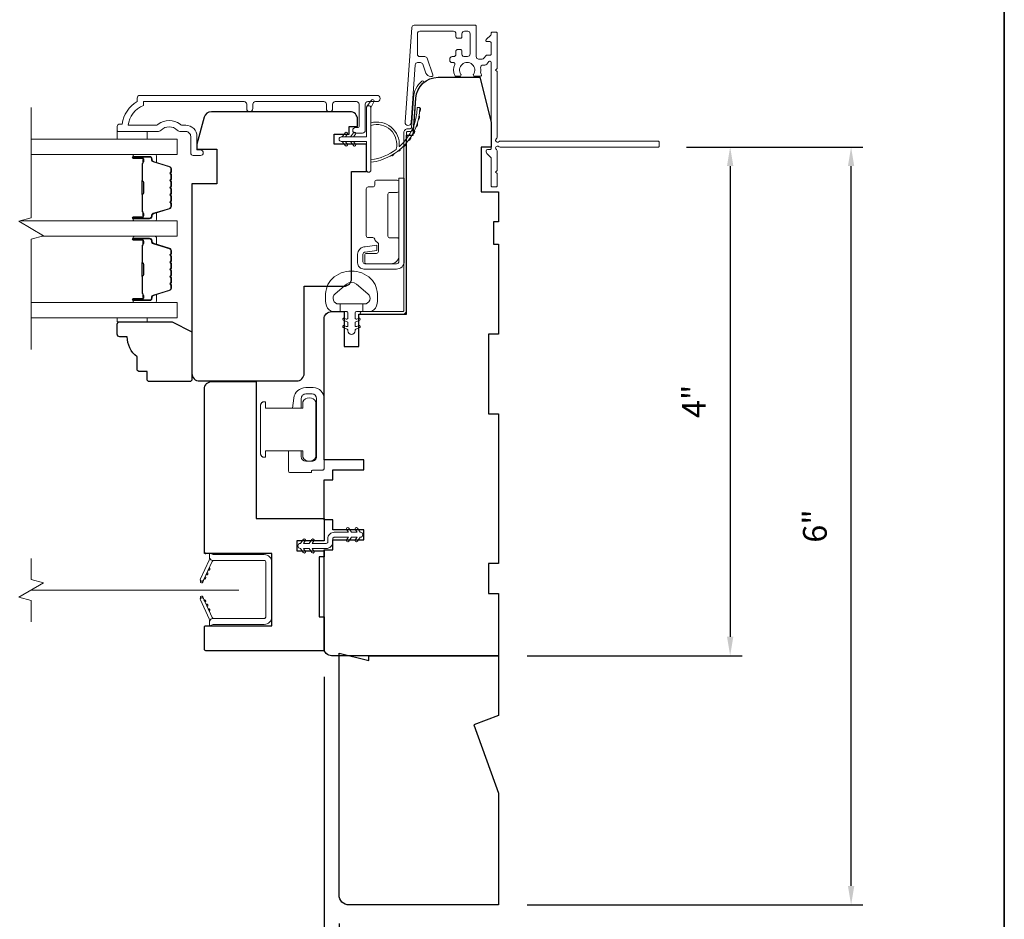
# Model space of a CAD drawing. Extents: x 3884 to 4107, y 3478 to 3578.
# Drawn here: x 4068 to 4076, y 3522 to 3529 of the extents above; entities that cross this region are included whole.
import ezdxf

# ---------------------------------------------------------------- set-up
doc = ezdxf.new("R2010")
doc.units = 0
doc.header["$LTSCALE"] = 250
doc.header["$MEASUREMENT"] = 0
doc.header["$PDMODE"] = 3
doc.header["$PDSIZE"] = -2
doc.linetypes.add('HIDDEN2', pattern=[0.1875, 0.125, -0.0625])
doc.layers.get('DEFPOINTS').update_dxf_attribs({"color": 2, "linetype": 'CONTINUOUS'})
for name, color, linetype, lineweight in [('6', 6, 'CONTINUOUS', 5), ('7', 7, 'CONTINUOUS', 9), ('8', 7, 'CONTINUOUS', 35), ('Butal', 9, 'CONTINUOUS', 15), ('Dimensions', 2, 'CONTINUOUS', 15), ('Frame & Sash Cladding', 3, 'CONTINUOUS', 15), ('Glass', 1, 'CONTINUOUS', 15), ('Hinge', 5, 'CONTINUOUS', 15), ('Jamb Liner', 230, 'CONTINUOUS', 9), ('Lock', 181, 'CONTINUOUS', 15), ('Next Gen Cladding', 142, 'CONTINUOUS', 20), ('Nylon Clip', 6, 'CONTINUOUS', 15), ('Retractable Screen Hardware', 200, 'CONTINUOUS', 15), ('Screen', 40, 'HIDDEN2', 9), ('Spacer Bar', 1, 'CONTINUOUS', 9), ('Weather-Strip', 6, 'CONTINUOUS', 9), ('Wood', 7, 'CONTINUOUS', 25)]:
    doc.layers.add(name, color=color, linetype=linetype, lineweight=lineweight)
doc.styles.add('ROMANS', font='romans')
doc.dimstyles.new('LWDEC', dxfattribs={"dimscale": 20, "dimtxt": 2.5, "dimasz": 2, "dimexe": 1.25, "dimexo": 3, "dimgap": 2, "dimtad": 1, "dimtoh": 1, "dimdec": 0, "dimzin": 11, "dimdsep": 46, "dimtxsty": 'ROMANS', "dimcen": 0, "dimdle": 1.5, "dimazin": 0, "dimtfac": 1, "dimtdec": 0, "dimtix": 1, "dimtmove": 0, "dimatfit": 3, "dimfxl": 1.25, "dimtzin": 0, "dimarcsym": 0})

# ---------------------------------------------------------------- blocks, each defined once
blk = doc.blocks.new('*D274')
at = {"layer": 'DEFPOINTS', "color": 0, "transparency": 16777216}
for p in [(4070.6036, 3522.51), (4071.8634, 3522.4312), (4070.6036, 3521.7375)]:
    blk.add_point(p, dxfattribs=at)
at = {"layer": 'Dimensions', "color": 0, "lineweight": -2, "transparency": 16777216}
for p, q in [((4070.6036, 3522.285), (4070.6036, 3521.6438)), ((4071.8634, 3522.2062), (4071.8634, 3521.6438)), ((4070.4536, 3521.7375), (4070.3036, 3521.7375)), ((4071.8634, 3521.7375), (4070.6036, 3521.7375)), ((4072.0134, 3521.7375), (4072.1634, 3521.7375))]:
    blk.add_line(p, q, dxfattribs=at)
at = {"layer": 'Dimensions', "color": 0, "transparency": 16777216}
for points in [[(4070.4536, 3521.7625), (4070.4536, 3521.7125), (4070.6036, 3521.7375)], [(4072.0134, 3521.7625), (4072.0134, 3521.7125), (4071.8634, 3521.7375)]]:
    blk.add_solid(points, dxfattribs=at)
at = {"layer": 'Dimensions', "color": 0, "transparency": 16777216, "insert": (4071.2335, 3522.0304), "char_height": 0.1875, "attachment_point": 5, "style": 'ROMANS'}
blk.add_mtext('1 1/4"', dxfattribs=at)
blk = doc.blocks.new('*D275')
at = {"layer": 'DEFPOINTS', "color": 0, "transparency": 16777216}
for p in [(4070.4855, 3524.4588), (4071.8634, 3522.4312), (4070.4855, 3520.9012)]:
    blk.add_point(p, dxfattribs=at)
at = {"layer": 'Dimensions', "color": 0, "lineweight": -2, "transparency": 16777216}
for p, q in [((4070.4855, 3524.2338), (4070.4855, 3520.8074)), ((4071.8634, 3522.2062), (4071.8634, 3520.8074)), ((4071.7134, 3520.9012), (4070.6355, 3520.9012))]:
    blk.add_line(p, q, dxfattribs=at)
at = {"layer": 'Dimensions', "color": 0, "transparency": 16777216}
for points in [[(4070.6355, 3520.9262), (4070.6355, 3520.8762), (4070.4855, 3520.9012)], [(4071.7134, 3520.9262), (4071.7134, 3520.8762), (4071.8634, 3520.9012)]]:
    blk.add_solid(points, dxfattribs=at)
at = {"layer": 'Dimensions', "color": 0, "transparency": 16777216, "insert": (4071.1745, 3521.194), "char_height": 0.1875, "attachment_point": 5, "style": 'ROMANS'}
blk.add_mtext('1 3/8"', dxfattribs=at)
blk = doc.blocks.new('*D331')
at = {"layer": 'DEFPOINTS', "color": 0, "transparency": 16777216}
for p in [(4073.1225, 3528.4155), (4071.8634, 3524.3997), (4073.6918, 3524.3997)]:
    blk.add_point(p, dxfattribs=at)
at = {"layer": 'Dimensions', "color": 0, "lineweight": -2, "transparency": 16777216}
for p, q in [((4073.3475, 3528.4155), (4073.7856, 3528.4155)), ((4073.6918, 3528.2655), (4073.6918, 3524.5497)), ((4072.0884, 3524.3997), (4073.7856, 3524.3997))]:
    blk.add_line(p, q, dxfattribs=at)
at = {"layer": 'Dimensions', "color": 0, "transparency": 16777216}
for points in [[(4073.6668, 3528.2655), (4073.7168, 3528.2655), (4073.6918, 3528.4155)], [(4073.6668, 3524.5497), (4073.7168, 3524.5497), (4073.6918, 3524.3997)]]:
    blk.add_solid(points, dxfattribs=at)
at = {"layer": 'Dimensions', "color": 0, "transparency": 16777216, "insert": (4073.4302, 3526.4076), "char_height": 0.1875, "attachment_point": 5, "rotation": 90, "style": 'ROMANS'}
blk.add_mtext('4"', dxfattribs=at)
blk = doc.blocks.new('*D332')
at = {"layer": 'DEFPOINTS', "color": 0, "transparency": 16777216}
for p in [(4073.1225, 3528.4155), (4074.6466, 3528.4155), (4071.8634, 3522.4312)]:
    blk.add_point(p, dxfattribs=at)
at = {"layer": 'Dimensions', "color": 0, "lineweight": -2, "transparency": 16777216}
for p, q in [((4073.3475, 3528.4155), (4074.7404, 3528.4155)), ((4074.6466, 3522.5812), (4074.6466, 3528.2655)), ((4072.0884, 3522.4312), (4074.7404, 3522.4312))]:
    blk.add_line(p, q, dxfattribs=at)
at = {"layer": 'Dimensions', "color": 0, "transparency": 16777216}
for points in [[(4074.6216, 3528.2655), (4074.6716, 3528.2655), (4074.6466, 3528.4155)], [(4074.6216, 3522.5812), (4074.6716, 3522.5812), (4074.6466, 3522.4312)]]:
    blk.add_solid(points, dxfattribs=at)
at = {"layer": 'Dimensions', "color": 0, "transparency": 16777216, "insert": (4074.385, 3525.4234), "char_height": 0.1875, "attachment_point": 5, "rotation": 90, "style": 'ROMANS'}
blk.add_mtext('6"', dxfattribs=at)

msp = doc.modelspace()

# ---------------------------------------------------------------- linework, layer by layer
at = {"layer": '6'}
for points in [[(4068.85182, 3528.53837), (4068.85182, 3528.47931), (4069.08804, 3528.47931), (4069.08804, 3528.53837)], [(4069.08804, 3527.0661), (4069.08804, 3527.03618), (4068.85182, 3527.03618), (4068.85182, 3527.0661)]]:
    msp.add_lwpolyline(points, close=True, dxfattribs=at)
msp.add_lwpolyline([(4070.50926, 3527.31362, -0.1242149), (4070.54845, 3527.37576, -0.4), (4070.85561, 3527.37576, -0.1242149), (4070.89479, 3527.31362, -0.1398446), (4070.90047, 3527.16244, -0.3454544), (4070.84215, 3527.11668), (4070.7921, 3527.11668), (4070.7921, 3527.17673), (4070.7921, 3527.11668), (4070.74033, 3527.11668, 0.4142136), (4070.73032, 3527.10667), (4070.73032, 3527.06632, 0.5396506), (4070.74297, 3527.05801), (4070.75985, 3527.06532, -1), (4070.76676, 3527.04937), (4070.73578, 3527.03595, 0.298996), (4070.73032, 3527.02764), (4070.73032, 3527.00704, 0.5396506), (4070.74297, 3526.99873), (4070.75985, 3527.00604, -1), (4070.76676, 3526.99008), (4070.73578, 3526.97667, 0.298996), (4070.73032, 3526.96836), (4070.73032, 3526.9652, -1), (4070.67373, 3526.9652), (4070.67373, 3526.96836, 0.298996), (4070.66827, 3526.97667), (4070.63729, 3526.99008, -1), (4070.6442, 3527.00604), (4070.66107, 3526.99873, 0.5396506), (4070.67373, 3527.00704), (4070.67373, 3527.02764, 0.298996), (4070.66827, 3527.03595), (4070.63729, 3527.04937, -1), (4070.6442, 3527.06532), (4070.66107, 3527.05801, 0.5396506), (4070.67373, 3527.06632), (4070.67373, 3527.10667, 0.4142136), (4070.66372, 3527.11668), (4070.61195, 3527.11668), (4070.61195, 3527.17673), (4070.7921, 3527.17673), (4070.80319, 3527.17673, 0.7002075), (4070.83214, 3527.25627), (4070.74063, 3527.33306, 0.3639702), (4070.66343, 3527.33306), (4070.57191, 3527.25627, 0.7002075), (4070.60086, 3527.17673), (4070.61195, 3527.17673), (4070.61195, 3527.11668), (4070.56191, 3527.11668, -0.3454544), (4070.50358, 3527.16244, -0.1398446)], format="xyb", close=True, dxfattribs=at)
at = {"layer": '7', "flags": 128}
msp.add_lwpolyline([(4068.17254, 3526.8161), (4068.17254, 3527.68951), (4068.27096, 3527.71588), (4068.07411, 3527.82953), (4068.17254, 3527.85591), (4068.17254, 3528.72931)], dxfattribs=at)
at = {"layer": '7'}
msp.add_lwpolyline([(4068.17253, 3524.6675), (4068.17253, 3524.8343), (4068.07411, 3524.86067), (4068.27096, 3524.97432), (4068.17253, 3525.0007), (4068.17253, 3525.1675)], dxfattribs=at)
at = {"layer": '8', "linetype": 'Continuous'}
msp.add_lwpolyline([(4046.16714, 3535.15151), (4075.85641, 3535.15151), (4075.85641, 3518.09239), (4046.16714, 3518.09239)], close=True, dxfattribs=at)
at = {"layer": 'Butal'}
for points in [[(4068.9871, 3528.35727), (4069.15161, 3528.35727, -0.4142136), (4069.16145, 3528.34742), (4069.16145, 3528.29526), (4069.13742, 3528.30261, -0.3297505), (4069.12695, 3528.31676), (4069.12695, 3528.32144, 0.4142136), (4069.10688, 3528.34152), (4068.97726, 3528.34152), (4068.97726, 3528.34742, -0.4142136)], [(4068.9871, 3527.83373), (4069.15161, 3527.83373, 0.4142136), (4069.16145, 3527.84357), (4069.16145, 3527.89573), (4069.13742, 3527.88839, 0.3297505), (4069.12695, 3527.87424), (4069.12695, 3527.86956, -0.4142136), (4069.10688, 3527.84948), (4068.97726, 3527.84948), (4068.97726, 3527.84357, 0.4142136)], [(4068.9871, 3527.71168), (4069.15161, 3527.71168, -0.4142136), (4069.16145, 3527.70184), (4069.16145, 3527.64968), (4069.13742, 3527.65703, -0.3297505), (4069.12695, 3527.67117), (4069.12695, 3527.67586, 0.4142136), (4069.10688, 3527.69594), (4068.97726, 3527.69594), (4068.97726, 3527.70184, -0.4142136)], [(4068.9871, 3527.18815), (4069.15161, 3527.18815, 0.4142136), (4069.16145, 3527.19799), (4069.16145, 3527.25015), (4069.13742, 3527.24281, 0.3297505), (4069.12695, 3527.22866), (4069.12695, 3527.22398, -0.4142136), (4069.10688, 3527.2039), (4068.97726, 3527.2039), (4068.97726, 3527.19799, 0.4142136)]]:
    msp.add_lwpolyline(points, format="xyb", close=True, dxfattribs=at)
at = {"layer": 'Frame & Sash Cladding'}
msp.add_lwpolyline([(4069.87424, 3528.71947), (4069.87424, 3528.75491, 0.4142151), (4069.85456, 3528.77459), (4069.0586, 3528.77459), (4069.0586, 3528.74356, 0.2832257), (4068.9397, 3528.58758), (4069.15236, 3528.58758, 0.1654359), (4069.17637, 3528.59575, -0.3401823), (4069.3482, 3528.59575, 0.1654359), (4069.3722, 3528.58758), (4069.39325, 3528.58758, -0.4142136), (4069.48183, 3528.499), (4069.48183, 3528.3927), (4069.50939, 3528.3927, -1), (4069.50939, 3528.34939), (4069.4523, 3528.34939, -0.4142136), (4069.43262, 3528.36908), (4069.43262, 3528.499, 0.4142136), (4069.39325, 3528.53837), (4069.35395, 3528.53837, -0.1961243), (4069.32641, 3528.5496, 0.40794), (4069.19816, 3528.5496, -0.1961243), (4069.17062, 3528.53837), (4068.86175, 3528.53837, -0.4142136), (4068.85191, 3528.54821), (4068.85191, 3528.57774, -0.4142136), (4068.8716, 3528.59742), (4068.89128, 3528.59742, -0.2381249), (4069.00939, 3528.77459), (4069.00939, 3528.80215, -0.4142136), (4069.03104, 3528.8238), (4070.90397, 3528.8238, -1), (4070.90397, 3528.77459), (4070.82998, 3528.77459, 0.415215), (4070.81023, 3528.7549), (4070.81023, 3528.54834, -0.4159086), (4070.78857, 3528.52656), (4070.73346, 3528.52656, -1), (4070.73346, 3528.56987), (4070.75346, 3528.56987, 0.414213), (4070.76133, 3528.57774), (4070.76133, 3528.7549, 0.4142136), (4070.74165, 3528.77459), (4070.5725, 3528.77459, 0.4152158), (4070.55275, 3528.75491), (4070.55275, 3528.71947, -1), (4070.50385, 3528.71947), (4070.50385, 3528.75491, 0.4142131), (4070.48417, 3528.77459), (4069.94283, 3528.77459, 0.414212), (4069.92314, 3528.75491), (4069.92314, 3528.71947, -1)], format="xyb", close=True, dxfattribs=at)
at = {"layer": 'Glass', "color": 1}
for points in [[(4068.17254, 3528.35727), (4069.32409, 3528.35727), (4069.32409, 3528.47931), (4068.17254, 3528.47931)], [(4068.08978, 3527.83373), (4069.32409, 3527.83373), (4069.32409, 3527.71168), (4068.25529, 3527.71168)], [(4068.17254, 3527.18815), (4069.32409, 3527.18815), (4069.32409, 3527.0661), (4068.17254, 3527.0661)]]:
    msp.add_lwpolyline(points, dxfattribs=at)
at = {"layer": 'Hinge', "color": 150, "linetype": 'Continuous'}
for points in [[(4071.11888, 3527.51422, -0.4142137), (4071.05688, 3527.45222), (4071.01888, 3527.45222), (4070.97888, 3527.45222), (4070.93888, 3527.45222), (4070.79988, 3527.45222, -0.4142136), (4070.74988, 3527.50222), (4070.74988, 3527.57084, -0.3727166), (4070.79872, 3527.62725), (4070.81088, 3527.62901), (4070.90088, 3527.64204), (4070.90088, 3527.59999), (4070.81088, 3527.58697), (4070.80473, 3527.58608, 0.3727166), (4070.79188, 3527.57123), (4070.79188, 3527.50922, 0.4142136), (4070.80688, 3527.49422), (4071.01188, 3527.49422), (4071.01888, 3527.49422), (4071.05688, 3527.49422, 0.4142136), (4071.07688, 3527.51422), (4071.07688, 3527.55922), (4071.07688, 3527.68322), (4071.07688, 3527.76789), (4071.07688, 3528.17022), (4071.11888, 3528.17022), (4071.11888, 3527.76789), (4071.11888, 3527.67022), (4071.11888, 3527.51422)], [(4071.07688, 3527.55922, -0.4142136), (4071.01188, 3527.49422), (4070.82088, 3527.49422, -0.4142136), (4070.80588, 3527.50922), (4070.80588, 3527.56122, -0.4142136), (4070.82088, 3527.57622), (4070.89988, 3527.57622, 0.4142136), (4070.91488, 3527.59122), (4070.91488, 3527.65422), (4070.88951, 3527.67795, -0.1843471), (4070.88482, 3527.68756, 0.3882196), (4070.86988, 3527.70122), (4070.83288, 3527.70122, -0.4142136), (4070.81788, 3527.71622), (4070.81788, 3527.90122), (4070.81788, 3528.07534), (4070.81788, 3528.08622, -0.4142136), (4070.83288, 3528.10122), (4070.86988, 3528.10122, 0.4142136), (4070.88488, 3528.11622), (4070.88488, 3528.13822, -0.4142137), (4070.89988, 3528.15322), (4071.06188, 3528.15322, -0.4142136), (4071.07688, 3528.13822), (4071.07688, 3528.07322, -0.4142136), (4071.06188, 3528.05822), (4071.00488, 3528.05822, 0.4142136), (4070.98988, 3528.04322), (4070.98988, 3527.71322, 0.4142136), (4071.00488, 3527.69822), (4071.06704, 3527.69822, -0.4142136), (4071.07688, 3527.68837), (4071.07688, 3527.55922)]]:
    msp.add_lwpolyline(points, format="xyb", dxfattribs=at)
at = {"layer": 'Jamb Liner'}
msp.add_lwpolyline([(4071.16465, 3528.55919, 0.3939105), (4071.17447, 3528.56834), (4071.19089, 3528.80323, -0.1961705), (4071.25656, 3528.9367, -1), (4071.26963, 3528.92198, 0.1961705), (4071.21053, 3528.80186), (4071.1941, 3528.56697, -0.3939105), (4071.16465, 3528.5395), (4071.14494, 3528.5395, 0.4142136), (4071.1351, 3528.52966), (4071.1351, 3527.12612, -0.4142136), (4071.10557, 3527.09659), (4070.78077, 3527.09659, -1), (4070.78077, 3527.11628), (4071.10557, 3527.11628, 0.4142136), (4071.11541, 3527.12612), (4071.11541, 3528.52966, -0.4142136), (4071.14494, 3528.55919)], format="xyb", close=True, dxfattribs=at)
at = {"layer": 'Lock'}
for points in [[(4070.20548, 3526.01633), (4070.30548, 3526.01632), (4070.30548, 3525.97112, 0.4142125), (4070.34052, 3525.93608), (4070.39044, 3525.93608, 0.4142146), (4070.42548, 3525.97112), (4070.42548, 3526.43104, 0.4142131), (4070.39044, 3526.46608), (4070.34052, 3526.46608, 0.4142141), (4070.30548, 3526.43104), (4070.30548, 3526.3549), (4070.23586, 3526.3549), (4070.24637, 3526.43402, -0.3760628), (4070.34004, 3526.51608), (4070.40044, 3526.51608, -0.4142124), (4070.48548, 3526.43104), (4070.48548, 3525.87535, -0.4142136), (4070.47564, 3525.86551), (4070.39643, 3525.86551, 0.4142136), (4070.38659, 3525.85567), (4070.38659, 3525.84612), (4070.21533, 3525.84612, -0.4142136), (4070.20548, 3525.85596), (4070.20548, 3525.87604), (4070.20548, 3526.01632)], [(4070.0134, 3525.96613), (4070.02324, 3525.96613), (4070.02324, 3525.96612), (4070.0134, 3525.96612), (4070.0134, 3525.96613), (4070.01153, 3525.9662), (4070.0096, 3525.96641), (4070.00764, 3525.96673), (4070.00571, 3525.96718), (4070.00385, 3525.96773), (4070.0021, 3525.96838), (4070.0004, 3525.96916), (4069.99869, 3525.97009), (4069.99701, 3525.97114), (4069.9954, 3525.97229), (4069.99389, 3525.97351), (4069.99252, 3525.97478), (4069.99125, 3525.97615), (4069.99002, 3525.97766), (4069.98887, 3525.97928), (4069.98782, 3525.98096), (4069.9869, 3525.98266), (4069.98612, 3525.98436), (4069.98547, 3525.98612), (4069.98492, 3525.98798), (4069.98447, 3525.98991), (4069.98414, 3525.99186), (4069.98394, 3525.99379), (4069.98387, 3525.99566), (4069.98387, 3526.37556), (4069.98394, 3526.37743), (4069.98414, 3526.37936), (4069.98447, 3526.38131), (4069.98492, 3526.38324), (4069.98547, 3526.38511), (4069.98612, 3526.38686), (4069.9869, 3526.38856), (4069.98782, 3526.39027), (4069.98887, 3526.39195), (4069.99002, 3526.39356), (4069.99125, 3526.39507), (4069.99252, 3526.39644), (4069.99389, 3526.39771), (4069.9954, 3526.39893), (4069.99701, 3526.40008), (4069.99869, 3526.40113), (4070.0004, 3526.40206), (4070.0021, 3526.40284), (4070.00385, 3526.40349), (4070.00571, 3526.40404), (4070.00764, 3526.40449), (4070.0096, 3526.40482), (4070.01153, 3526.40502), (4070.0134, 3526.40509), (4070.0134, 3526.4051), (4070.02324, 3526.4051), (4070.02324, 3526.40509), (4070.02324, 3526.35489), (4070.31655, 3526.35489), (4070.31655, 3526.40312, -0.6097782), (4070.42155, 3526.40312), (4070.42155, 3525.96809, -0.6097782), (4070.31655, 3525.96809), (4070.31655, 3526.01633), (4070.02324, 3526.01633), (4070.02324, 3525.96613)]]:
    msp.add_lwpolyline(points, format="xyb", dxfattribs=at)
at = {"layer": 'Next Gen Cladding'}
msp.add_lwpolyline([(4071.84709, 3528.48269, 0.2559241), (4071.85163, 3528.49099), (4071.85163, 3529.01194), (4071.83982, 3529.02375), (4071.85163, 3529.03556), (4071.85163, 3529.31312, 0.4142136), (4071.84179, 3529.32297), (4071.81423, 3529.32297, 0.4142136), (4071.80439, 3529.31312), (4071.80439, 3529.3075, -0.1989124), (4071.80151, 3529.30054), (4071.76593, 3529.26497, 0.6681786), (4071.77289, 3529.24816), (4071.79455, 3529.24816, -0.4142136), (4071.80439, 3529.23832), (4071.80439, 3529.15171, -0.4142136), (4071.79455, 3529.14186), (4071.77252, 3529.14186, 0.2216947), (4071.76498, 3529.13835), (4071.7474, 3529.1174, -0.2216947), (4071.73232, 3529.11037), (4071.70596, 3529.11037, -0.4142136), (4071.68628, 3529.13005), (4071.68628, 3529.36824, 0.4142136), (4071.67644, 3529.37808), (4071.19753, 3529.37808, 0.3939105), (4071.17789, 3529.35977), (4071.1256, 3528.61202, 1), (4071.17273, 3528.60872), (4071.2046, 3529.06448, -0.3939105), (4071.22424, 3529.0828), (4071.24707, 3529.0828, -0.3201025), (4071.26568, 3529.06952), (4071.28993, 3528.99911, 0.3201025), (4071.32715, 3528.97256), (4071.33524, 3528.97256, 0.5150338), (4071.34454, 3528.98561), (4071.29938, 3529.11676, 0.3201025), (4071.28077, 3529.13004), (4071.2414, 3529.13004, -0.4142136), (4071.22171, 3529.14973), (4071.22171, 3529.31115, -0.4142136), (4071.2414, 3529.33084), (4071.50715, 3529.33084, -0.4142136), (4071.52683, 3529.31115), (4071.52683, 3529.28556, 0.4142136), (4071.53667, 3529.27572), (4071.56423, 3529.27572, 0.4142136), (4071.57407, 3529.28556), (4071.57407, 3529.31115, -0.4142136), (4071.59376, 3529.33084), (4071.61935, 3529.33084, -0.4142136), (4071.63904, 3529.31115), (4071.63904, 3529.15086, -0.4233123), (4071.61874, 3529.13118, 0.0505623), (4071.59711, 3529.12966, -0.465267), (4071.57407, 3529.14906), (4071.57407, 3529.17533, 0.4142136), (4071.56423, 3529.18517), (4071.53667, 3529.18517, 0.4142136), (4071.52683, 3529.17533), (4071.52683, 3529.14973, -0.4142136), (4071.50715, 3529.13004), (4071.4973, 3529.13004, 0.4142136), (4071.47762, 3529.11036), (4071.47762, 3529.10248, 0.4142136), (4071.4973, 3529.0828), (4071.5089, 3529.0828, -0.5474491), (4071.51784, 3529.06883, 0.2151749), (4071.51706, 3528.98042, 0.297258), (4071.52606, 3528.97454), (4071.55744, 3528.97454, 0.6019314), (4071.56558, 3528.98991, -1.8878831), (4071.66524, 3528.98991, 0.6019314), (4071.67339, 3528.97454), (4071.71827, 3528.97454, 0.6363824), (4071.72582, 3528.9907, -0.2177377), (4071.7215, 3529.00648, 0.0793699), (4071.7216, 3529.04039, -0.4605045), (4071.74105, 3529.06312), (4071.75435, 3529.06312, 0.2216947), (4071.76943, 3529.07016), (4071.78701, 3529.0911, -0.7002075), (4071.80439, 3529.08478), (4071.80439, 3528.40564, -0.4142136), (4071.79455, 3528.3958), (4071.77486, 3528.3958, 0.418413), (4071.76502, 3528.38582, 0.1951943), (4071.77655, 3528.35854), (4071.80151, 3528.33358, -0.1989124), (4071.80439, 3528.32663), (4071.80439, 3528.11037, 0.4142136), (4071.81423, 3528.10053), (4071.84179, 3528.10053, 0.4142136), (4071.85163, 3528.11037), (4071.85163, 3528.20683), (4071.83982, 3528.21864), (4071.85163, 3528.23045), (4071.85163, 3528.38723, 0.2559241), (4071.84709, 3528.39552, -1.162287), (4071.86759, 3528.41897, 0.2205402), (4071.8751, 3528.41549), (4073.12132, 3528.41549, 0.4142136), (4073.13116, 3528.42533), (4073.13116, 3528.45289, 0.4142136), (4073.12132, 3528.46273), (4071.8751, 3528.46273, 0.2205402), (4071.86759, 3528.45925, -1.162287)], format="xyb", close=True, dxfattribs=at)
at = {"layer": 'Nylon Clip'}
msp.add_lwpolyline([(4070.56619, 3525.37455), (4070.67775, 3525.37455), (4070.66351, 3525.39488, -1), (4070.68006, 3525.40647), (4070.70241, 3525.37455), (4070.74606, 3525.37455), (4070.73182, 3525.39488, -1), (4070.74837, 3525.40647), (4070.77072, 3525.37455), (4070.77091, 3525.37455, -1), (4070.77091, 3525.33478), (4070.77072, 3525.33478), (4070.74837, 3525.30286, -1), (4070.73182, 3525.31445), (4070.74606, 3525.33478), (4070.70241, 3525.33478), (4070.68006, 3525.30286, -1), (4070.66351, 3525.31445), (4070.67775, 3525.33478), (4070.56619, 3525.33478, 0.4142136), (4070.55438, 3525.32297), (4070.55438, 3525.29778, -0.4142136), (4070.5028, 3525.2462), (4070.39125, 3525.2462), (4070.40549, 3525.22587, -1), (4070.38894, 3525.21428), (4070.36659, 3525.2462), (4070.32294, 3525.2462), (4070.33718, 3525.22587, -1), (4070.32063, 3525.21428), (4070.29828, 3525.2462), (4070.29809, 3525.2462, -1), (4070.29809, 3525.28597), (4070.29828, 3525.28597), (4070.32063, 3525.31789, -1), (4070.33718, 3525.3063), (4070.32294, 3525.28597), (4070.36659, 3525.28597), (4070.38894, 3525.31789, -1), (4070.40549, 3525.3063), (4070.39125, 3525.28597), (4070.5028, 3525.28597, 0.4142136), (4070.51462, 3525.29778), (4070.51462, 3525.32297, -0.4142136)], format="xyb", close=True, dxfattribs=at)
at = {"layer": 'Retractable Screen Hardware'}
for p, q in [((4069.55631, 3525.04489), (4069.55587, 3525.04489)), ((4069.55978, 3525.05234), (4069.55936, 3525.05237)), ((4069.51281, 3524.99018), (4069.51297, 3524.99018)), ((4069.53725, 3525.00495), (4069.53768, 3525.00495)), ((4069.53781, 3525.00616), (4069.53825, 3525.00616)), ((4069.54497, 3524.82443), (4069.54454, 3524.82442))]:
    msp.add_line(p, q, dxfattribs=at)
for points in [[(4069.57998, 3524.63597), (4069.6095, 3524.64671), (4070.01305, 3524.64671, 0.4142136), (4070.0721, 3524.70577), (4070.0721, 3525.13923, 0.4142136), (4070.01305, 3525.19829), (4069.6095, 3525.19829), (4069.57998, 3525.20904), (4069.57998, 3525.18057, 0.4142136), (4069.6095, 3525.15104), (4070.01501, 3525.15104, -0.4142136), (4070.02486, 3525.1412), (4070.02486, 3524.7038, -0.4142136), (4070.01501, 3524.69396), (4069.6099, 3524.69396, 0.4142136), (4069.57998, 3524.66404)], [(4069.58062, 3525.17392, -0.1697433), (4069.57864, 3525.15427), (4069.50932, 3525.00561, 1), (4069.53252, 3524.9948), (4069.60215, 3525.14414, -0.2663621), (4069.61176, 3525.1509, -0.3640245)], [(4069.53703, 3525.00355, 1), (4069.54535, 3525.02139)], [(4069.55367, 3525.03923, 1), (4069.56199, 3525.05708)], [(4069.57031, 3525.07492, 1), (4069.57863, 3525.09276)], [(4069.50803, 3524.99998), (4069.5083, 3524.98429, 0.8269731), (4069.52735, 3524.98099), (4069.53233, 3524.99421, -0.7762061)], [(4069.53233, 3524.85079), (4069.52735, 3524.86401, 0.8269731), (4069.5083, 3524.86072), (4069.50803, 3524.84502, -0.7762061)], [(4069.61176, 3524.6941, -0.2663621), (4069.60215, 3524.70087), (4069.53252, 3524.8502, 1), (4069.50932, 3524.83939), (4069.57864, 3524.69073, -0.1697433), (4069.58062, 3524.67109, -0.3640245)], [(4069.56199, 3524.78793, 1), (4069.55367, 3524.80577)], [(4069.57863, 3524.75225, 1), (4069.57031, 3524.77009)]]:
    msp.add_lwpolyline(points, format="xyb", close=True, dxfattribs=at)
msp.add_lwpolyline([(4069.53703, 3524.84145), (4069.54535, 3524.82361, 1), (4069.53703, 3524.84145)], format="xyb", dxfattribs=at)
at = {"layer": 'Screen'}
msp.add_line((4069.81246, 3524.9175), (4068.17253, 3524.9175), dxfattribs=at)
at = {"layer": 'Spacer Bar'}
for points in [[(4069.27956, 3528.14202, 0.2262769), (4069.27771, 3528.1459), (4069.27436, 3528.14861, -0.4769755), (4069.27436, 3528.15638), (4069.27771, 3528.1591, 0.2262769), (4069.27956, 3528.16298), (4069.27956, 3528.19902, 0.2262769), (4069.27771, 3528.2029), (4069.27436, 3528.20561, -0.4769755), (4069.27436, 3528.21338), (4069.27771, 3528.2161, 0.2262769), (4069.27956, 3528.21998), (4069.27956, 3528.24457, 0.3297505), (4069.26563, 3528.2634), (4069.13731, 3528.30263, -0.3297505), (4069.12656, 3528.31715), (4069.12656, 3528.32183, 0.4142136), (4069.10688, 3528.34152), (4068.97726, 3528.34152, 1), (4068.97726, 3528.32652), (4069.05064, 3528.32652, -0.4142136), (4069.05654, 3528.32061), (4069.05654, 3528.30046), (4069.06104, 3528.30046), (4069.06104, 3528.31921, 0.4142136), (4069.04923, 3528.33102), (4068.97726, 3528.33102, -1), (4068.97726, 3528.33702), (4069.10688, 3528.33702, -0.4142136), (4069.12206, 3528.32183), (4069.12206, 3528.31715, 0.3297505), (4069.13599, 3528.29832), (4069.26432, 3528.25909, -0.3297505), (4069.27506, 3528.24457), (4069.27506, 3528.21998, -0.2262769), (4069.27487, 3528.21959), (4069.27153, 3528.21688, 0.4769755), (4069.27153, 3528.20212), (4069.27487, 3528.1994, -0.2262769), (4069.27506, 3528.19902), (4069.27506, 3528.16298, -0.2262769), (4069.27487, 3528.16259), (4069.27153, 3528.15988, 0.4769755), (4069.27153, 3528.14512), (4069.27487, 3528.14241, -0.2262769), (4069.27506, 3528.14202), (4069.27506, 3528.10604, -0.2566329), (4069.27487, 3528.10559), (4069.27153, 3528.10288, 0.4769755), (4069.27153, 3528.08812), (4069.27487, 3528.08541, -0.2262769), (4069.27506, 3528.08502), (4069.27506, 3528.04904, -0.2566329), (4069.27487, 3528.04859), (4069.27153, 3528.04588, 0.4769755), (4069.27153, 3528.03112), (4069.27487, 3528.02841, -0.2262769), (4069.27506, 3528.02802), (4069.27506, 3527.99204, -0.2566329), (4069.27487, 3527.99159), (4069.27153, 3527.98888, 0.4769755), (4069.27153, 3527.97412), (4069.27487, 3527.97141, -0.2262769), (4069.27506, 3527.97102), (4069.27506, 3527.94643, -0.3297505), (4069.26432, 3527.93191), (4069.13599, 3527.89267, 0.3297505), (4069.12206, 3527.87385), (4069.12206, 3527.86916, -0.4142136), (4069.10688, 3527.85398), (4068.97726, 3527.85398, -1), (4068.97726, 3527.85998), (4069.04923, 3527.85998, 0.4142136), (4069.06104, 3527.87179), (4069.06104, 3527.89054), (4069.05654, 3527.89054), (4069.05654, 3527.87038, -0.4142136), (4069.05064, 3527.86448), (4068.97726, 3527.86448, 1), (4068.97726, 3527.84948), (4069.10688, 3527.84948, 0.4142136), (4069.12656, 3527.86916), (4069.12656, 3527.87385, -0.3297505), (4069.13731, 3527.88837), (4069.26563, 3527.9276, 0.3297505), (4069.27956, 3527.94643), (4069.27956, 3527.97102, 0.2262769), (4069.27771, 3527.9749), (4069.27436, 3527.97761, -0.4769755), (4069.27436, 3527.98539), (4069.27771, 3527.9881, 0.2262769), (4069.27956, 3527.99198), (4069.27956, 3528.02802, 0.2262769), (4069.27771, 3528.0319), (4069.27436, 3528.03461, -0.4769755), (4069.27436, 3528.04239), (4069.27771, 3528.0451, 0.2262769), (4069.27956, 3528.04898), (4069.27956, 3528.08502, 0.2262769), (4069.27771, 3528.0889), (4069.27436, 3528.09161, -0.4769755), (4069.27436, 3528.09939), (4069.27771, 3528.1021, 0.2262769), (4069.27956, 3528.10598)], [(4069.05454, 3528.31791), (4069.05454, 3528.29305, -0.2290698), (4069.05162, 3528.28672, 0.2244814), (4069.04906, 3528.28131), (4069.04906, 3528.15215, 0.2896395), (4069.05306, 3528.14583, -0.272736), (4069.05904, 3528.13699), (4069.05904, 3528.05401, -0.2727361), (4069.05306, 3528.04517, 0.2896395), (4069.04906, 3528.03885), (4069.04906, 3527.90968, 0.2244814), (4069.05162, 3527.90427, -0.2290698), (4069.05454, 3527.89795), (4069.05454, 3527.87309), (4069.05654, 3527.87309), (4069.05654, 3527.89794, 0.228585), (4069.05289, 3527.90582, -0.2244814), (4069.05106, 3527.90968), (4069.05106, 3528.03885, -0.2896395), (4069.05392, 3528.04337, 0.2741413), (4069.06104, 3528.05395), (4069.06104, 3528.13705, 0.2741413), (4069.05392, 3528.14763, -0.2896395), (4069.05106, 3528.15215), (4069.05106, 3528.28131, -0.2244814), (4069.05289, 3528.28518, 0.228585), (4069.05654, 3528.29306), (4069.05654, 3528.31791)], [(4069.27956, 3527.49643, 0.2262769), (4069.27771, 3527.50032), (4069.27436, 3527.50303, -0.4769755), (4069.27436, 3527.5108), (4069.27771, 3527.51351, 0.2262769), (4069.27956, 3527.5174), (4069.27956, 3527.55343, 0.2262769), (4069.27771, 3527.55732), (4069.27436, 3527.56003, -0.4769755), (4069.27436, 3527.5678), (4069.27771, 3527.57051, 0.2262769), (4069.27956, 3527.5744), (4069.27956, 3527.59899, 0.3297505), (4069.26563, 3527.61781), (4069.13731, 3527.65705, -0.3297505), (4069.12656, 3527.67157), (4069.12656, 3527.67625, 0.4142136), (4069.10688, 3527.69594), (4068.97726, 3527.69594, 1), (4068.97726, 3527.68094), (4069.05064, 3527.68094, -0.4142136), (4069.05654, 3527.67503), (4069.05654, 3527.65488), (4069.06104, 3527.65488), (4069.06104, 3527.67363, 0.4142136), (4069.04923, 3527.68544), (4068.97726, 3527.68544, -1), (4068.97726, 3527.69144), (4069.10688, 3527.69144, -0.4142136), (4069.12206, 3527.67625), (4069.12206, 3527.67157, 0.3297505), (4069.13599, 3527.65274), (4069.26432, 3527.61351, -0.3297505), (4069.27506, 3527.59899), (4069.27506, 3527.5744, -0.2262769), (4069.27487, 3527.57401), (4069.27153, 3527.5713, 0.4769755), (4069.27153, 3527.55653), (4069.27487, 3527.55382, -0.2262769), (4069.27506, 3527.55343), (4069.27506, 3527.5174, -0.2262769), (4069.27487, 3527.51701), (4069.27153, 3527.5143, 0.4769755), (4069.27153, 3527.49953), (4069.27487, 3527.49682, -0.2262769), (4069.27506, 3527.49643), (4069.27506, 3527.46046, -0.2566329), (4069.27487, 3527.46001), (4069.27153, 3527.4573, 0.4769755), (4069.27153, 3527.44253), (4069.27487, 3527.43982, -0.2262769), (4069.27506, 3527.43943), (4069.27506, 3527.40346, -0.2566329), (4069.27487, 3527.40301), (4069.27153, 3527.4003, 0.4769755), (4069.27153, 3527.38553), (4069.27487, 3527.38282, -0.2262769), (4069.27506, 3527.38243), (4069.27506, 3527.34646, -0.2566329), (4069.27487, 3527.34601), (4069.27153, 3527.3433, 0.4769755), (4069.27153, 3527.32853), (4069.27487, 3527.32582, -0.2262769), (4069.27506, 3527.32543), (4069.27506, 3527.30085, -0.3297505), (4069.26432, 3527.28632), (4069.13599, 3527.24709, 0.3297505), (4069.12206, 3527.22827), (4069.12206, 3527.22358, -0.4142136), (4069.10688, 3527.2084), (4068.97726, 3527.2084, -1), (4068.97726, 3527.2144), (4069.04923, 3527.2144, 0.4142136), (4069.06104, 3527.22621), (4069.06104, 3527.24496), (4069.05654, 3527.24496), (4069.05654, 3527.2248, -0.4142136), (4069.05064, 3527.2189), (4068.97726, 3527.2189, 1), (4068.97726, 3527.2039), (4069.10688, 3527.2039, 0.4142136), (4069.12656, 3527.22358), (4069.12656, 3527.22827, -0.3297505), (4069.13731, 3527.24279), (4069.26563, 3527.28202, 0.3297505), (4069.27956, 3527.30085), (4069.27956, 3527.32543, 0.2262769), (4069.27771, 3527.32932), (4069.27436, 3527.33203, -0.4769755), (4069.27436, 3527.3398), (4069.27771, 3527.34251, 0.2262769), (4069.27956, 3527.3464), (4069.27956, 3527.38243, 0.2262769), (4069.27771, 3527.38632), (4069.27436, 3527.38903, -0.4769755), (4069.27436, 3527.3968), (4069.27771, 3527.39951, 0.2262769), (4069.27956, 3527.4034), (4069.27956, 3527.43943, 0.2262769), (4069.27771, 3527.44332), (4069.27436, 3527.44603, -0.4769755), (4069.27436, 3527.4538), (4069.27771, 3527.45651, 0.2262769), (4069.27956, 3527.4604)], [(4069.05454, 3527.67232), (4069.05454, 3527.64746, -0.2290698), (4069.05162, 3527.64114, 0.2244814), (4069.04906, 3527.63573), (4069.04906, 3527.50657, 0.2896395), (4069.05306, 3527.50024, -0.272736), (4069.05904, 3527.49141), (4069.05904, 3527.40842, -0.2727361), (4069.05306, 3527.39959, 0.2896395), (4069.04906, 3527.39327), (4069.04906, 3527.2641, 0.2244814), (4069.05162, 3527.25869, -0.2290698), (4069.05454, 3527.25237), (4069.05454, 3527.22751), (4069.05654, 3527.22751), (4069.05654, 3527.25235, 0.228585), (4069.05289, 3527.26024, -0.2244814), (4069.05106, 3527.2641), (4069.05106, 3527.39327, -0.2896395), (4069.05392, 3527.39778, 0.2741413), (4069.06104, 3527.40836), (4069.06104, 3527.49147, 0.2741413), (4069.05392, 3527.50205, -0.2896395), (4069.05106, 3527.50657), (4069.05106, 3527.63573, -0.2244814), (4069.05289, 3527.6396, 0.228585), (4069.05654, 3527.64748), (4069.05654, 3527.67232)]]:
    msp.add_lwpolyline(points, format="xyb", close=True, dxfattribs=at)
for points in [[(4069.05106, 3528.15211, -0.0018851), (4069.05106, 3528.15215), (4069.05106, 3528.28131, -0.2244814), (4069.05289, 3528.28518, 0.228585), (4069.05654, 3528.29306), (4069.05654, 3528.31791), (4069.05454, 3528.31791), (4069.05454, 3528.29305, -0.2290698), (4069.05162, 3528.28672, 0.2244814), (4069.04906, 3528.28131), (4069.04906, 3528.15215, -0.2142452), (4069.04841, 3528.1507, 0.2142452), (4069.04606, 3528.14547), (4069.04606, 3528.04553, 0.2142452), (4069.04841, 3528.0403, -0.2142452), (4069.04906, 3528.03885), (4069.04906, 3527.90968, 0.2244814), (4069.05162, 3527.90427, -0.2290698), (4069.05454, 3527.89795), (4069.05454, 3527.87309), (4069.05654, 3527.87309), (4069.05654, 3527.89794, 0.228585), (4069.05289, 3527.90582, -0.2244814), (4069.05106, 3527.90968), (4069.05106, 3528.03885, 0.2142452), (4069.04974, 3528.04179, -0.2142452), (4069.04806, 3528.04553), (4069.04806, 3528.14547, -0.2142452), (4069.04974, 3528.14921, 0.2142452), (4069.05106, 3528.15215)], [(4069.05106, 3527.50653, -0.0018851), (4069.05106, 3527.50657), (4069.05106, 3527.63573, -0.2244814), (4069.05289, 3527.6396, 0.228585), (4069.05654, 3527.64748), (4069.05654, 3527.67232), (4069.05454, 3527.67232), (4069.05454, 3527.64746, -0.2290698), (4069.05162, 3527.64114, 0.2244814), (4069.04906, 3527.63573), (4069.04906, 3527.50657, -0.2142452), (4069.04841, 3527.50512, 0.2142452), (4069.04606, 3527.49989), (4069.04606, 3527.39995, 0.2142452), (4069.04841, 3527.39471, -0.2142452), (4069.04906, 3527.39327), (4069.04906, 3527.2641, 0.2244814), (4069.05162, 3527.25869, -0.2290698), (4069.05454, 3527.25237), (4069.05454, 3527.22751), (4069.05654, 3527.22751), (4069.05654, 3527.25235, 0.228585), (4069.05289, 3527.26024, -0.2244814), (4069.05106, 3527.2641), (4069.05106, 3527.39327, 0.2142452), (4069.04974, 3527.39621, -0.2142452), (4069.04806, 3527.39995), (4069.04806, 3527.49989, -0.2142452), (4069.04974, 3527.50363, 0.2142452), (4069.05106, 3527.50657)]]:
    msp.add_lwpolyline(points, format="xyb", dxfattribs=at)
at = {"layer": 'Weather-Strip'}
for points in [[(4070.85561, 3528.72497), (4070.87887, 3528.77362, 1), (4070.85764, 3528.78399), (4070.82339, 3528.73515, -0.7329507)], [(4070.62136, 3528.46041), (4070.82018, 3528.46041), (4070.82018, 3528.23442, 1), (4070.85561, 3528.23442), (4070.85561, 3528.72497, 1), (4070.82018, 3528.72497), (4070.82018, 3528.49584), (4070.62136, 3528.49584, 1)], [(4071.05425, 3528.39779, 0.1718844), (4071.05498, 3528.39889, 0.5831712), (4070.85561, 3528.58703), (4070.85561, 3528.60752, -0.5195564), (4071.07866, 3528.4223, 0.6785937), (4071.08194, 3528.42068, 0.207743), (4071.22136, 3528.72658, -0.4089582), (4071.22332, 3528.72852), (4071.23908, 3528.72852, -0.4192993), (4071.24104, 3528.72651, -0.3723777), (4070.85561, 3528.29606), (4070.85561, 3528.31591, 0.12941)], [(4071.2394, 3528.69533, 0.0176792), (4071.24104, 3528.72651, -0.4556094)], [(4071.21173, 3528.57576, 0.0175867), (4071.22184, 3528.60513, -0.4363375)], [(4071.22974, 3528.63459, 0.0176379), (4071.23569, 3528.66517, -0.4460765)], [(4070.66873, 3528.51725), (4070.65375, 3528.49584), (4070.62923, 3528.49584), (4070.65229, 3528.52876, -1)], [(4070.73369, 3528.51725), (4070.71871, 3528.49584), (4070.69419, 3528.49584), (4070.71725, 3528.52876, -1)], [(4071.18571, 3528.52, 0.0175259), (4071.19976, 3528.54758, -0.4265826)], [(4070.66873, 3528.439), (4070.65375, 3528.46041), (4070.62923, 3528.46041), (4070.65229, 3528.42748, 1)], [(4070.73369, 3528.439), (4070.71871, 3528.46041), (4070.69419, 3528.46041), (4070.71725, 3528.42748, 1)], [(4071.1118, 3528.4219, 0.0173798), (4071.13273, 3528.44435, -0.4077429)], [(4071.15219, 3528.46837, 0.0174564), (4071.16987, 3528.49363, -0.4169938)], [(4071.01366, 3528.34791, 0.0172147), (4071.03973, 3528.36357, -0.3908821)], [(4071.06533, 3528.38148, 0.0172983), (4071.08907, 3528.40071, -0.3989898)]]:
    msp.add_lwpolyline(points, format="xyb", close=True, dxfattribs=at)
at = {"layer": 'Wood'}
for points in [[(4070.48549, 3525.47258), (4070.48549, 3525.78754), (4070.55438, 3525.78754), (4070.55438, 3525.86628), (4070.80045, 3525.86628), (4070.80045, 3525.94502), (4070.48549, 3525.94502), (4070.48549, 3527.05722, -0.4142136), (4070.54454, 3527.11628), (4070.64297, 3527.11628), (4070.64297, 3526.84069), (4070.76108, 3526.84069), (4070.76108, 3527.0105), (4070.76108, 3527.0105), (4070.76108, 3527.09659), (4071.13509, 3527.09659), (4071.13509, 3528.50928), (4071.18969, 3528.50928), (4071.21015, 3528.80186, -0.3939105), (4071.38689, 3528.96667), (4071.7158, 3528.96667), (4071.80438, 3528.61234), (4071.80438, 3528.41549), (4071.72564, 3528.41549), (4071.72564, 3528.06116), (4071.86344, 3528.06116), (4071.86344, 3527.82494), (4071.82407, 3527.82494), (4071.82407, 3527.64777), (4071.86344, 3527.64777), (4071.86344, 3526.93911), (4071.7847, 3526.93911), (4071.7847, 3526.30919), (4071.86344, 3526.30919), (4071.86344, 3525.12809), (4071.7847, 3525.12809), (4071.7847, 3524.89187), (4071.86344, 3524.89187), (4071.86344, 3524.39975), (4070.54454, 3524.39975, -0.4142136), (4070.48549, 3524.4588), (4070.48549, 3525.23636), (4070.55438, 3525.23636), (4070.55438, 3525.3151), (4070.80045, 3525.3151), (4070.80045, 3525.39384), (4070.55438, 3525.39384), (4070.55438, 3525.47258)], [(4069.08804, 3526.58343), (4069.08804, 3526.64248), (4069.02898, 3526.64248, -0.4142136), (4069.0093, 3526.66217), (4069.0093, 3526.76059, -0.236068), (4068.93056, 3526.91807), (4068.8715, 3526.91807, -0.4142136), (4068.85182, 3526.93776), (4068.85182, 3527.0165, -0.4142136), (4068.8715, 3527.03618), (4069.28489, 3527.03618), (4069.44237, 3526.95744), (4069.44237, 3526.58343, -0.4142136), (4069.42268, 3526.56374), (4069.10772, 3526.56374, -0.4142136)], [(4070.6036, 3524.41943), (4070.83982, 3524.36038), (4070.83982, 3524.39975), (4071.86344, 3524.39975), (4071.86344, 3523.92644), (4071.66659, 3523.85479), (4071.86344, 3523.31395), (4071.86344, 3522.43125), (4070.68234, 3522.43125, -0.4142136), (4070.6036, 3522.50999)]]:
    msp.add_lwpolyline(points, format="xyb", close=True, dxfattribs=at)
for points in [[(4070.56449, 3528.51784), (4070.6826, 3528.51784), (4070.6826, 3528.5769), (4070.74953, 3528.5769), (4070.74953, 3528.63595, 0.4142136), (4070.69047, 3528.69501), (4069.59561, 3528.69501, 0.3394543), (4069.53856, 3528.65124), (4069.48172, 3528.4391), (4069.48172, 3528.39973), (4069.56046, 3528.39973), (4069.6392, 3528.39973), (4069.6392, 3528.12431), (4069.44235, 3528.12431), (4069.44237, 3526.62808, 0.4142136), (4069.50143, 3526.56903), (4070.26918, 3526.56903, 0.4142136), (4070.32823, 3526.62808), (4070.32822, 3527.31707), (4070.64323, 3527.31707, 0.4142136), (4070.70229, 3527.37613), (4070.70229, 3528.22257), (4070.82039, 3528.22257), (4070.82039, 3528.4391), (4070.56449, 3528.43909), (4070.56449, 3528.51783), (4070.56449, 3528.51784)], [(4069.5406, 3525.21667, 0.4142136), (4069.55045, 3525.20683), (4069.5406, 3525.20683), (4069.5406, 3525.21667), (4069.5406, 3526.50604, -0.4142136), (4069.59966, 3526.5651), (4069.95005, 3526.5651), (4069.95005, 3525.48242), (4070.48548, 3525.48242), (4070.48548, 3525.30526), (4070.26895, 3525.30526), (4070.26895, 3525.22652), (4070.48548, 3525.22652), (4070.48548, 3525.17927), (4070.44611, 3525.17927), (4070.44611, 3524.70683), (4070.48548, 3524.70683), (4070.48548, 3524.43912), (4069.55045, 3524.43912, -0.4142136), (4069.5406, 3524.44896), (4069.5406, 3524.62612, -0.4142136), (4069.55045, 3524.63597), (4070.0721, 3524.63597), (4070.0721, 3525.20683), (4069.55045, 3525.20683)]]:
    msp.add_lwpolyline(points, format="xyb", dxfattribs=at)

# ---------------------------------------------------------------- dimensions: what is measured, and where the dimension line sits
at = {"layer": 'Dimensions'}
for base, p1, p2, picture, middle in [((4073.69182, 3524.39975), (4073.12253, 3528.41549), (4071.86344, 3524.39975), '*D331', (4073.43021, 3526.40762)), ((4074.64662, 3528.41549), (4071.86344, 3522.43125), (4073.12253, 3528.41549), '*D332', (4074.38501, 3525.42337))]:
    dim = msp.add_linear_dim(base=base, p1=p1, p2=p2, angle=90, dimstyle='LWDEC', override={"dimscale": 0.075, "dimdec": 4, "dimlunit": 5, "dimpost": '"', "dimtdec": 4, "dimfrac": 2, "dimarcsym": 1}, dxfattribs=at)
    dim.commit()
    dim.dimension.update_dxf_attribs({"geometry": picture, "text_midpoint": middle})
for base, p1, p2, picture, middle in [((4070.4854885823, 3520.9011922256), (4071.8634385823, 3522.4312473474), (4070.4854885823, 3524.4588023474), '*D275', (4071.1744635823, 3521.1940493684)), ((4070.6036, 3521.73753), (4071.86344, 3522.43125), (4070.6036, 3522.50999), '*D274', (4071.23352, 3522.03038))]:
    dim = msp.add_linear_dim(base=base, p1=p1, p2=p2, dimstyle='LWDEC', override={"dimscale": 0.075, "dimdec": 4, "dimlunit": 5, "dimpost": '"', "dimtdec": 4, "dimfrac": 2, "dimarcsym": 1}, dxfattribs=at)
    dim.commit()
    dim.dimension.update_dxf_attribs({"geometry": picture, "text_midpoint": middle})

doc.saveas('drawing.dxf')
